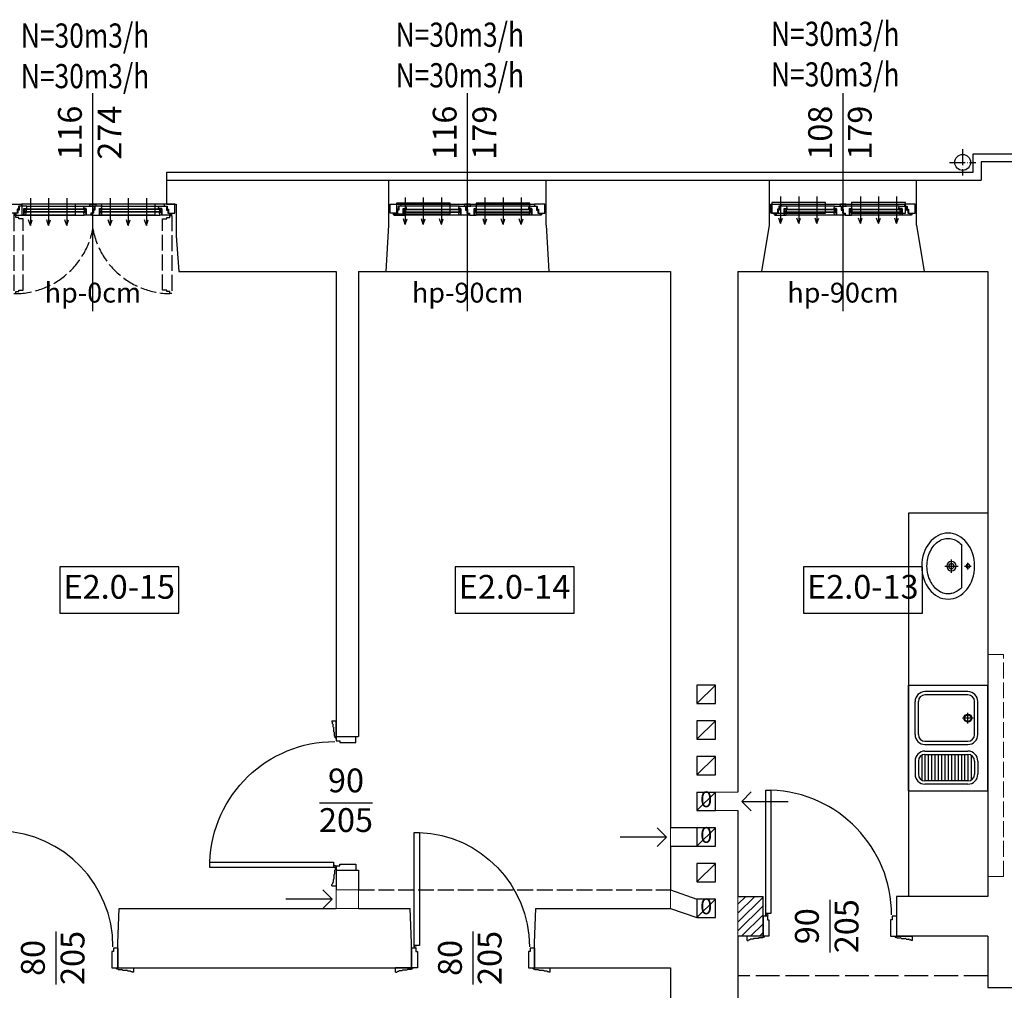
# Model space of a CAD drawing. Units: millimetres. Extents: x -11653 to 29276, y -31101 to 10490.
# Drawn here: x 943 to 1688, y -20825 to -20091 of the extents above; entities that cross this region are included whole.
import ezdxf
from ezdxf.enums import TextEntityAlignment as Align

# ---------------------------------------------------------------- set-up
doc = ezdxf.new("R2010")
doc.units = ezdxf.units.MM
for name, pattern in [('ACAD_ISO02W100', [15, 12, -3]), ('ACAD_ISO04W100', [30, 24, -3, 0, -3]), ('SOLID', [10, 10, 0])]:
    doc.linetypes.add(name, pattern=pattern)
doc.layers.get('0').update_dxf_attribs({"color": 8, "lineweight": 25})
for name, color, linetype, lineweight in [('_AD_Nawiewniki_okienne', 7, 'SOLID', 25), ('podklady', 8, 'Continuous', 25), ('WAW_DRZWI', 8, 'Continuous', 25), ('WAW_DRZWI OPIS', 8, 'Continuous', 25), ('WAW_ISTNIEJĄCE PODCIĄGI I NADPROŻA', 8, 'ACAD_ISO02W100', 25), ('WAW_MEBLE', 8, 'Continuous', 25), ('WAW_OBRÓBKI BLACHARSKIE', 8, 'Continuous', 25), ('WAW_OKNA', 8, 'Continuous', 25), ('WAW_OKNA OPIS', 8, 'Continuous', 25), ('WAW_OPIS', 8, 'Continuous', 25), ('WAW_WENTYLACJA', 8, 'Continuous', 25), ('WAW_WIDOKOWA', 8, 'Continuous', 25), ('WAW_WYPEŁNIENIE', 8, 'Continuous', 25), ('WAW_WYPOSAŻENIE', 8, 'Continuous', 25), ('WAW_ŚCIANY ISTNIEJĄCE', 8, 'Continuous', 25), ('WAW_ŚCIANY PROJEKTOWANE - CERAMIKA', 8, 'Continuous', 25)]:
    doc.layers.add(name, color=color, linetype=linetype, lineweight=lineweight)
doc.styles.add('ARIAL', font='arial.ttf')
doc.styles.add('OPIS', font='romans.shx', dxfattribs={"width": 0.8})

# ---------------------------------------------------------------- blocks, each defined once
blk = doc.blocks.new('A$C3D0F5663')
blk.add_line((0, 0), (0, -35))
blk.add_lwpolyline([(-7.07, -7.07), (0, 0), (7.07, -7.07)])
blk = doc.blocks.new('A$C2E457159')
for p, q in [((8, 0), (109, 0)), ((2.37, -7.75), (2.37, -7)), ((3.57, -7.75), (3.57, -7)), ((3.57, -7.15), (3.87, -7.15)), ((10.27, -3.5), (10.27, -6.5)), ((10.27, -3.8), (53.1, -3.8)), ((10.27, -4.2), (53.1, -4.2)), ((10.27, -5.8), (53.1, -5.8)), ((10.27, -6.2), (53.1, -6.2)), ((52, -1.5), (12, -1.5)), ((53.1, -3.5), (53.1, -6.5)), ((63.9, -3.5), (63.9, -6.5)), ((63.9, -3.8), (106.72, -3.8)), ((63.9, -4.2), (106.72, -4.2)), ((63.9, -5.8), (106.72, -5.8)), ((63.9, -6.2), (106.72, -6.2)), ((105, -1.5), (65, -1.5)), ((106.72, -3.5), (106.72, -6.5)), ((113.42, -7.15), (113.12, -7.15)), ((113.42, -7.75), (113.42, -7)), ((114.62, -7.75), (114.62, -7)), ((2.97, -8.35), (3.87, -8.35)), ((52, -8.5), (11.37, -8.5)), ((105.62, -8.5), (65, -8.5)), ((114.02, -8.35), (113.12, -8.35))]:
    blk.add_line(p, q)
for points in [[(0, -7), (0, 0), (8, 0), (8, -1.5), (5.87, -1.5), (5.87, -3.9), (4.87, -3.9), (4.87, -7), (0, -7)], [(61, -1.5), (60.5, 0), (56.5, 0), (56, -1.5), (61, -1.5)], [(117, -7), (117, 0), (109, 0), (109, -1.5), (111.12, -1.5), (111.12, -3.9), (112.12, -3.9), (112.12, -7), (117, -7)], [(5.37, -4.6), (5.37, -7), (3.87, -7), (3.87, -8.5), (9.87, -8.5), (9.87, -3.5), (12.2, -3.5), (12, -1.5), (6.37, -1.5), (6.37, -4.6), (5.37, -4.6)], [(9.87, -3.7), (9.87, -3.7), (9.87, -6.1)], [(10.27, -6.5), (10.27, -3.5)], [(58, -4.6), (58, -7), (59.5, -7), (59.5, -8.5), (53.5, -8.5), (53.5, -3.5), (51.8, -3.5), (52, -1.5), (57, -1.5), (57, -4.6), (58, -4.6)], [(53.1, -6.5), (53.1, -3.5)], [(53.5, -3.7), (53.5, -3.7), (53.5, -6.1)], [(58.5, -3.9), (58.5, -7), (60, -7), (60, -8.5), (63.5, -8.5), (63.5, -3.5), (65.2, -3.5), (65, -1.5), (57.5, -1.5), (57.5, -3.9), (58.5, -3.9)], [(63.5, -3.7), (63.5, -3.7), (63.5, -6.1)], [(63.9, -6.5), (63.9, -3.5)], [(111.62, -4.6), (111.62, -7), (113.12, -7), (113.12, -8.5), (107.12, -8.5), (107.12, -3.5), (104.8, -3.5), (105, -1.5), (110.62, -1.5), (110.62, -4.6), (111.62, -4.6)], [(106.72, -6.5), (106.72, -3.5)], [(107.12, -3.7), (107.12, -3.7), (107.12, -6.1)]]:
    blk.add_lwpolyline(points)
for points in [[(9.87, -8.5), (11.37, -8.5), (11.57, -6.5), (9.87, -6.5)], [(12.1, -3.8), (10.27, -3.8), (10.27, -3.5), (12.1, -3.5)], [(10.27, -4.2), (11.47, -4.2), (11.47, -5.8), (10.27, -5.8)], [(11.47, -6.2), (10.27, -6.2), (10.27, -6.5), (11.47, -6.5)], [(53.5, -8.5), (52, -8.5), (51.8, -6.5), (53.5, -6.5)], [(51.9, -3.8), (53.1, -3.8), (53.1, -3.5), (51.9, -3.5)], [(53.1, -4.2), (51.9, -4.2), (51.9, -5.8), (53.1, -5.8)], [(51.9, -6.2), (53.1, -6.2), (53.1, -6.5), (51.9, -6.5)], [(63.5, -8.5), (65, -8.5), (65.2, -6.5), (63.5, -6.5)], [(65.1, -3.8), (63.9, -3.8), (63.9, -3.5), (65.1, -3.5)], [(63.9, -4.2), (65.1, -4.2), (65.1, -5.8), (63.9, -5.8)], [(65.1, -6.2), (63.9, -6.2), (63.9, -6.5), (65.1, -6.5)], [(104.9, -3.8), (106.72, -3.8), (106.72, -3.5), (104.9, -3.5)], [(107.12, -8.5), (105.62, -8.5), (105.42, -6.5), (107.12, -6.5)], [(106.72, -4.2), (105.52, -4.2), (105.52, -5.8), (106.72, -5.8)], [(105.52, -6.2), (106.72, -6.2), (106.72, -6.5), (105.52, -6.5)]]:
    blk.add_lwpolyline(points, close=True)
for centre in [(2.97, -7.75), (114.02, -7.75)]:
    blk.add_circle(centre, 0.6)
blk = doc.blocks.new('A$C5F233A7A')
for p, q in [((116, 0), (8, 0)), ((2.38, -7.75), (2.38, -7)), ((3.58, -7.75), (3.58, -7)), ((3.58, -7.15), (3.88, -7.15)), ((10.28, -3.5), (10.28, -6.5)), ((56.6, -3.8), (10.28, -3.8)), ((56.6, -4.2), (10.28, -4.2)), ((56.6, -5.8), (10.28, -5.8)), ((56.6, -6.2), (10.28, -6.2)), ((12, -1.5), (55.5, -1.5)), ((56.6, -3.5), (56.6, -6.5)), ((67.4, -3.5), (67.4, -6.5)), ((113.73, -3.8), (67.4, -3.8)), ((113.73, -4.2), (67.4, -4.2)), ((113.73, -5.8), (67.4, -5.8)), ((113.73, -6.2), (67.4, -6.2)), ((68.5, -1.5), (112, -1.5)), ((113.73, -3.5), (113.73, -6.5)), ((120.43, -7.15), (120.13, -7.15)), ((120.43, -7.75), (120.43, -7)), ((121.63, -7.75), (121.63, -7)), ((2.98, -8.35), (3.88, -8.35)), ((11.38, -8.5), (55.5, -8.5)), ((68.5, -8.5), (112.63, -8.5)), ((121.03, -8.35), (120.13, -8.35))]:
    blk.add_line(p, q)
for points in [[(0, -7), (0, 0), (8, 0), (8, -1.5), (5.88, -1.5), (5.88, -3.9), (4.88, -3.9), (4.88, -7), (0, -7)], [(5.38, -4.6), (5.38, -7), (3.88, -7), (3.88, -8.5), (9.88, -8.5), (9.88, -3.5), (12.2, -3.5), (12, -1.5), (6.38, -1.5), (6.38, -4.6), (5.38, -4.6)], [(9.88, -3.7), (9.88, -3.7), (9.88, -6.1)], [(10.28, -6.5), (10.28, -3.5)], [(62, -3.9), (62, -7), (60.5, -7), (60.5, -8.5), (57, -8.5), (57, -3.5), (55.3, -3.5), (55.5, -1.5), (63, -1.5), (63, -3.9), (62, -3.9)], [(56.6, -6.5), (56.6, -3.5)], [(57, -3.7), (57, -3.7), (57, -6.1)], [(59.5, -1.5), (60, 0), (64, 0), (64.5, -1.5), (59.5, -1.5)], [(62.5, -4.6), (62.5, -7), (61, -7), (61, -8.5), (67, -8.5), (67, -3.5), (68.7, -3.5), (68.5, -1.5), (63.5, -1.5), (63.5, -4.6), (62.5, -4.6)], [(67, -3.7), (67, -3.7), (67, -6.1)], [(67.4, -6.5), (67.4, -3.5)], [(118.63, -4.6), (118.63, -7), (120.13, -7), (120.13, -8.5), (114.13, -8.5), (114.13, -3.5), (111.8, -3.5), (112, -1.5), (117.63, -1.5), (117.63, -4.6), (118.63, -4.6)], [(113.73, -6.5), (113.73, -3.5)], [(114.13, -3.7), (114.13, -3.7), (114.13, -6.1)], [(124, -7), (124, 0), (116, 0), (116, -1.5), (118.13, -1.5), (118.13, -3.9), (119.13, -3.9), (119.13, -7), (124, -7)]]:
    blk.add_lwpolyline(points)
at = {"color": 8, "linetype": 'ACAD_ISO02W100'}
for points in [[(2.38, -8.65), (2.38, -7.75, -1), (3.58, -7.75), (3.58, -8.65)], [(121.63, -8.65), (121.63, -7.75, 1), (120.43, -7.75), (120.43, -8.65)]]:
    blk.add_lwpolyline(points, format="xyb", dxfattribs=at)
for points in [[(9.88, -8.5), (11.38, -8.5), (11.58, -6.5), (9.88, -6.5)], [(12.1, -3.8), (10.28, -3.8), (10.28, -3.5), (12.1, -3.5)], [(10.28, -4.2), (11.48, -4.2), (11.48, -5.8), (10.28, -5.8)], [(11.48, -6.2), (10.28, -6.2), (10.28, -6.5), (11.48, -6.5)], [(57, -8.5), (55.5, -8.5), (55.3, -6.5), (57, -6.5)], [(55.4, -3.8), (56.6, -3.8), (56.6, -3.5), (55.4, -3.5)], [(56.6, -4.2), (55.4, -4.2), (55.4, -5.8), (56.6, -5.8)], [(55.4, -6.2), (56.6, -6.2), (56.6, -6.5), (55.4, -6.5)], [(67, -8.5), (68.5, -8.5), (68.7, -6.5), (67, -6.5)], [(68.6, -3.8), (67.4, -3.8), (67.4, -3.5), (68.6, -3.5)], [(67.4, -4.2), (68.6, -4.2), (68.6, -5.8), (67.4, -5.8)], [(68.6, -6.2), (67.4, -6.2), (67.4, -6.5), (68.6, -6.5)], [(111.9, -3.8), (113.73, -3.8), (113.73, -3.5), (111.9, -3.5)], [(114.13, -8.5), (112.63, -8.5), (112.43, -6.5), (114.13, -6.5)], [(113.73, -4.2), (112.53, -4.2), (112.53, -5.8), (113.73, -5.8)], [(112.53, -6.2), (113.73, -6.2), (113.73, -6.5), (112.53, -6.5)]]:
    blk.add_lwpolyline(points, close=True)
for points in [[(6.13, -66.28), (6.13, -65.28), (9.23, -65.28), (9.23, -11.15), (6.13, -11.15), (6.13, -10.15), (3.73, -10.15), (3.73, -8.65), (2.23, -8.65), (2.23, -67.78), (3.73, -67.78), (3.73, -66.28), (6.13, -66.28)], [(117.88, -66.28), (117.88, -65.28), (114.78, -65.28), (114.78, -11.15), (117.88, -11.15), (117.88, -10.15), (120.28, -10.15), (120.28, -8.65), (121.78, -8.65), (121.78, -67.78), (120.28, -67.78), (120.28, -66.28), (117.88, -66.28)]]:
    blk.add_lwpolyline(points, dxfattribs=at)
for centre in [(2.98, -7.75), (121.03, -7.75)]:
    blk.add_circle(centre, 0.6)
for centre, radius, start, end in [((2.96, -7.73), 60.05, 270.73101, 349.46521), ((121.02, -7.75), 60.03, 190.5129, 269.29088)]:
    blk.add_arc(centre, radius, start, end, dxfattribs=at)
blk = doc.blocks.new('A$C442B532C')
for p, q in [((8, 0), (101, 0)), ((2.37, -7.75), (2.37, -7)), ((3.57, -7.75), (3.57, -7)), ((3.57, -7.15), (3.87, -7.15)), ((10.27, -3.5), (10.27, -6.5)), ((10.27, -3.8), (49.1, -3.8)), ((10.27, -4.2), (49.1, -4.2)), ((10.27, -5.8), (49.1, -5.8)), ((10.27, -6.2), (49.1, -6.2)), ((48, -1.5), (12, -1.5)), ((49.1, -3.5), (49.1, -6.5)), ((59.9, -3.5), (59.9, -6.5)), ((59.9, -3.8), (98.72, -3.8)), ((59.9, -4.2), (98.72, -4.2)), ((59.9, -5.8), (98.72, -5.8)), ((59.9, -6.2), (98.72, -6.2)), ((97, -1.5), (61, -1.5)), ((98.72, -3.5), (98.72, -6.5)), ((105.42, -7.15), (105.12, -7.15)), ((105.42, -7.75), (105.42, -7)), ((106.62, -7.75), (106.62, -7)), ((2.97, -8.35), (3.87, -8.35)), ((48, -8.5), (11.37, -8.5)), ((97.62, -8.5), (61, -8.5)), ((106.02, -8.35), (105.12, -8.35))]:
    blk.add_line(p, q)
for points in [[(0, -7), (0, 0), (8, 0), (8, -1.5), (5.87, -1.5), (5.87, -3.9), (4.87, -3.9), (4.87, -7), (0, -7)], [(57, -1.5), (56.5, 0), (52.5, 0), (52, -1.5), (57, -1.5)], [(109, -7), (109, 0), (101, 0), (101, -1.5), (103.12, -1.5), (103.12, -3.9), (104.12, -3.9), (104.12, -7), (109, -7)], [(5.37, -4.6), (5.37, -7), (3.87, -7), (3.87, -8.5), (9.87, -8.5), (9.87, -3.5), (12.2, -3.5), (12, -1.5), (6.37, -1.5), (6.37, -4.6), (5.37, -4.6)], [(9.87, -3.7), (9.87, -3.7), (9.87, -6.1)], [(10.27, -6.5), (10.27, -3.5)], [(54, -4.6), (54, -7), (55.5, -7), (55.5, -8.5), (49.5, -8.5), (49.5, -3.5), (47.8, -3.5), (48, -1.5), (53, -1.5), (53, -4.6), (54, -4.6)], [(49.1, -6.5), (49.1, -3.5)], [(49.5, -3.7), (49.5, -3.7), (49.5, -6.1)], [(54.5, -3.9), (54.5, -7), (56, -7), (56, -8.5), (59.5, -8.5), (59.5, -3.5), (61.2, -3.5), (61, -1.5), (53.5, -1.5), (53.5, -3.9), (54.5, -3.9)], [(59.5, -3.7), (59.5, -3.7), (59.5, -6.1)], [(59.9, -6.5), (59.9, -3.5)], [(103.62, -4.6), (103.62, -7), (105.12, -7), (105.12, -8.5), (99.12, -8.5), (99.12, -3.5), (96.8, -3.5), (97, -1.5), (102.62, -1.5), (102.62, -4.6), (103.62, -4.6)], [(98.72, -6.5), (98.72, -3.5)], [(99.12, -3.7), (99.12, -3.7), (99.12, -6.1)]]:
    blk.add_lwpolyline(points)
for points in [[(9.87, -8.5), (11.37, -8.5), (11.57, -6.5), (9.87, -6.5)], [(12.1, -3.8), (10.27, -3.8), (10.27, -3.5), (12.1, -3.5)], [(10.27, -4.2), (11.47, -4.2), (11.47, -5.8), (10.27, -5.8)], [(11.47, -6.2), (10.27, -6.2), (10.27, -6.5), (11.47, -6.5)], [(49.5, -8.5), (48, -8.5), (47.8, -6.5), (49.5, -6.5)], [(47.9, -3.8), (49.1, -3.8), (49.1, -3.5), (47.9, -3.5)], [(49.1, -4.2), (47.9, -4.2), (47.9, -5.8), (49.1, -5.8)], [(47.9, -6.2), (49.1, -6.2), (49.1, -6.5), (47.9, -6.5)], [(59.5, -8.5), (61, -8.5), (61.2, -6.5), (59.5, -6.5)], [(61.1, -3.8), (59.9, -3.8), (59.9, -3.5), (61.1, -3.5)], [(59.9, -4.2), (61.1, -4.2), (61.1, -5.8), (59.9, -5.8)], [(61.1, -6.2), (59.9, -6.2), (59.9, -6.5), (61.1, -6.5)], [(96.9, -3.8), (98.72, -3.8), (98.72, -3.5), (96.9, -3.5)], [(99.12, -8.5), (97.62, -8.5), (97.42, -6.5), (99.12, -6.5)], [(98.72, -4.2), (97.52, -4.2), (97.52, -5.8), (98.72, -5.8)], [(97.52, -6.2), (98.72, -6.2), (98.72, -6.5), (97.52, -6.5)]]:
    blk.add_lwpolyline(points, close=True)
for centre in [(2.97, -7.75), (106.02, -7.75)]:
    blk.add_circle(centre, 0.6)
blk = doc.blocks.new('A$C61DD1ED2')
for p, q in [((-93, 15), (-89.75, 15)), ((-93, 15), (-93, 0)), ((-89.75, 15), (-89.75, 12.25)), ((-3.25, 15), (-3.25, 12.25)), ((-3.25, 15), (0, 15)), ((-2.75, 16.75), (-2.75, 17)), ((-2.75, 15.25), (-2.75, 15)), ((-2, 16), (-2, 17)), ((-2, 16), (-2, 15)), ((0, 15), (0, 0)), ((-89.75, 12.25), (-88.5, 12.25)), ((-88.5, 12.25), (-88.5, 0)), ((-4.5, 12.25), (-4.5, 0)), ((-3.25, 12.25), (-4.5, 12.25)), ((-105, -3.25), (-105, 0)), ((-92, 0), (-105, 0)), ((-88.5, 0), (-93, 0)), ((-92, -0.75), (-92, 0)), ((-4.5, 0), (0, 0)), ((-1, 0), (12, 0)), ((-1, -0.75), (-1, 0)), ((12, -3.25), (12, 0)), ((-102.75, -2.75), (-103.5, -2.75)), ((-100.25, -2.25), (-102.25, -2.25)), ((-96.5, -1.75), (-99.75, -1.75)), ((-93.25, -1.25), (-96, -1.25)), ((-92, -0.75), (-92.75, -0.75)), ((-1, -0.75), (-0.25, -0.75)), ((0.25, -1.25), (3, -1.25)), ((3.5, -1.75), (6.75, -1.75)), ((7.25, -2.25), (9.25, -2.25)), ((9.75, -2.75), (10.5, -2.75))]:
    blk.add_line(p, q)
for points in [[(-6, 102.5), (-6, 17), (-2, 17), (-2, 102.5), (-6, 102.5)], [(-105, -3.25), (-104, -3.25)], [(12, -3.25), (11, -3.25)]]:
    blk.add_lwpolyline(points)
blk.add_circle((-2.75, 16), 0.75)
for centre, radius, start, end in [((-2.64, 15.96), 86.61, 92.22281, 179.97087), ((-103.5, -3.25), 0.5, 90, 180), ((-102.25, -2.75), 0.5, 90, 180), ((-99.75, -2.25), 0.5, 90, 180), ((-96, -1.75), 0.5, 90, 180), ((-92.75, -1.25), 0.5, 90, 180), ((-0.25, -1.25), 0.5, 0, 90), ((3, -1.75), 0.5, 0, 90), ((6.75, -2.25), 0.5, 0, 90), ((9.25, -2.75), 0.5, 0, 90), ((10.5, -3.25), 0.5, 0, 90)]:
    blk.add_arc(centre, radius, start, end)
blk = doc.blocks.new('A$C6F7830B5')
for p, q in [((0, 15), (0, 0)), ((3.25, 15), (0, 15)), ((2, 16), (2, 17)), ((2, 16), (2, 15)), ((2.75, 16.75), (2.75, 17)), ((2.75, 15.25), (2.75, 15)), ((3.25, 15), (3.25, 12.25)), ((90.75, 15), (90.75, 12.25)), ((94, 15), (90.75, 15)), ((94, 15), (94, 0)), ((3.25, 12.25), (4.5, 12.25)), ((4.5, 12.25), (4.5, 0)), ((89.5, 12.25), (89.5, 0)), ((90.75, 12.25), (89.5, 12.25)), ((-12, -3.25), (-12, 0)), ((1, 0), (-12, 0)), ((4.5, 0), (0, 0)), ((1, -0.75), (1, 0)), ((89.5, 0), (94, 0)), ((93, -0.75), (93, 0)), ((93, 0), (106, 0)), ((106, -3.25), (106, 0)), ((-9.75, -2.75), (-10.5, -2.75)), ((-7.25, -2.25), (-9.25, -2.25)), ((-3.5, -1.75), (-6.75, -1.75)), ((-0.25, -1.25), (-3, -1.25)), ((1, -0.75), (0.25, -0.75)), ((93, -0.75), (93.75, -0.75)), ((94.25, -1.25), (97, -1.25)), ((97.5, -1.75), (100.75, -1.75)), ((101.25, -2.25), (103.25, -2.25)), ((103.75, -2.75), (104.5, -2.75))]:
    blk.add_line(p, q)
for points in [[(6, 103.5), (6, 17), (2, 17), (2, 103.5), (6, 103.5)], [(-12, -3.25), (-11, -3.25)], [(106, -3.25), (105, -3.25)]]:
    blk.add_lwpolyline(points)
blk.add_circle((2.75, 16), 0.75)
for centre, radius, start, end in [((2.64, 15.96), 87.61, 0.02847, 87.80339), ((-10.5, -3.25), 0.5, 90, 180), ((-9.25, -2.75), 0.5, 90, 180), ((-6.75, -2.25), 0.5, 90, 180), ((-3, -1.75), 0.5, 90, 180), ((0.25, -1.25), 0.5, 90, 180), ((93.75, -1.25), 0.5, 0, 90), ((97, -1.75), 0.5, 0, 90), ((100.75, -2.25), 0.5, 0, 90), ((103.25, -2.75), 0.5, 0, 90), ((104.5, -3.25), 0.5, 0, 90)]:
    blk.add_arc(centre, radius, start, end)
blk = doc.blocks.new('A$C115034CF')
for p, q in [((-3.25, 12), (0, 12)), ((-2.75, 9.75), (-2.75, 10.5)), ((-2.25, 7.25), (-2.25, 9.25)), ((0, -1), (0, 12)), ((-1.75, 3.5), (-1.75, 6.75)), ((-1.25, 0.25), (-1.25, 3)), ((15, 0), (0, 0)), ((0, -4.5), (0, 0)), ((15, -3.25), (15, 0)), ((-0.75, -1), (-0.75, -0.25)), ((-0.75, -1), (0, -1)), ((12.25, -4.5), (0, -4.5)), ((15, -3.25), (12.25, -3.25)), ((12.25, -3.25), (12.25, -4.5)), ((16, -2), (15, -2)), ((15.25, -2.75), (15, -2.75)), ((16, -2), (17, -2)), ((16.75, -2.75), (17, -2.75)), ((12.25, -96.5), (0, -96.5)), ((0, -96.5), (0, -101)), ((12.25, -97.75), (12.25, -96.5)), ((-1.25, -101.25), (-1.25, -104)), ((-0.75, -100), (0, -100)), ((-0.75, -100), (-0.75, -100.75)), ((0, -100), (0, -113)), ((15, -101), (0, -101)), ((15, -97.75), (12.25, -97.75)), ((15, -101), (15, -97.75)), ((-2.75, -110.75), (-2.75, -111.5)), ((-2.25, -108.25), (-2.25, -110.25)), ((-1.75, -104.5), (-1.75, -107.75)), ((-3.25, -113), (0, -113))]:
    blk.add_line(p, q)
for points in [[(-3.25, 12), (-3.25, 11)], [(110.5, -6), (17, -6), (17, -2), (110.5, -2), (110.5, -6)], [(-3.25, -113), (-3.25, -112)]]:
    blk.add_lwpolyline(points)
blk.add_circle((16, -2.75), 0.75)
for centre, radius, start, end in [((-3.25, 10.5), 0.5, 0, 90), ((-2.75, 9.25), 0.5, 0, 90), ((-2.25, 6.75), 0.5, 0, 90), ((-1.75, 3), 0.5, 0, 90), ((-1.25, -0.25), 0.5, 0, 90), ((15.96, -2.65), 94.6, 270.02438, 357.97086), ((-1.75, -104), 0.5, 270, 0), ((-1.25, -100.75), 0.5, 270, 0), ((-3.25, -111.5), 0.5, 270, 0), ((-2.75, -110.25), 0.5, 270, 0), ((-2.25, -107.75), 0.5, 270, 0)]:
    blk.add_arc(centre, radius, start, end)
blk = doc.blocks.new('A$C0D573E51')
for p, q in [((-3.25, 12), (0, 12)), ((-2.75, 9.75), (-2.75, 10.5)), ((-2.25, 7.25), (-2.25, 9.25)), ((0, -1), (0, 12)), ((-1.75, 3.5), (-1.75, 6.75)), ((-1.25, 0.25), (-1.25, 3)), ((0, 0), (15, 0)), ((0, -3.25), (0, 0)), ((15, -4.5), (15, 0)), ((-1, -2), (-2, -2)), ((-1.75, -2.75), (-2, -2.75)), ((-1, -2), (0, -2)), ((-0.75, -1), (-0.75, -0.25)), ((-0.75, -1), (0, -1)), ((-0.25, -2.75), (0, -2.75)), ((0, -3.25), (2.75, -3.25)), ((2.75, -3.25), (2.75, -4.5)), ((2.75, -4.5), (15, -4.5)), ((2.75, -96.5), (15, -96.5)), ((2.75, -97.75), (2.75, -96.5)), ((15, -96.5), (15, -101)), ((-1.25, -101.25), (-1.25, -104)), ((-0.75, -100), (0, -100)), ((-0.75, -100), (-0.75, -100.75)), ((0, -97.75), (2.75, -97.75)), ((0, -101), (0, -97.75)), ((0, -100), (0, -113)), ((0, -101), (15, -101)), ((-2.75, -110.75), (-2.75, -111.5)), ((-2.25, -108.25), (-2.25, -110.25)), ((-1.75, -104.5), (-1.75, -107.75)), ((-3.25, -113), (0, -113))]:
    blk.add_line(p, q)
for points in [[(-3.25, 12), (-3.25, 11)], [(-95.5, -6), (-2, -6), (-2, -2), (-95.5, -2), (-95.5, -6)], [(-3.25, -113), (-3.25, -112)]]:
    blk.add_lwpolyline(points)
blk.add_circle((-1, -2.75), 0.75)
for centre, radius, start, end in [((-3.25, 10.5), 0.5, 0, 90), ((-2.75, 9.25), 0.5, 0, 90), ((-2.25, 6.75), 0.5, 0, 90), ((-1.75, 3), 0.5, 0, 90), ((-1.25, -0.25), 0.5, 0, 90), ((-0.96, -2.65), 94.6, 182.02914, 269.97562), ((-1.75, -104), 0.5, 270, 0), ((-1.25, -100.75), 0.5, 270, 0), ((-3.25, -111.5), 0.5, 270, 0), ((-2.75, -110.25), 0.5, 270, 0), ((-2.25, -107.75), 0.5, 270, 0)]:
    blk.add_arc(centre, radius, start, end)
blk = doc.blocks.new('A$C6BF97118')
for p, q in [((-60, 0), (0, 0)), ((-60, -80), (-60, 0)), ((0, -80), (0, 0)), ((-15, -5), (-47.5, -5)), ((-55, -37.5), (-55, -12.5)), ((-52.5, -37.5), (-52.5, -12.5)), ((-15, -7.5), (-47.5, -7.5)), ((-10, -37.5), (-10, -12.5)), ((-7.5, -37.5), (-7.5, -12.5)), ((-15, -29), (-15, -21)), ((-11, -25), (-19, -25)), ((-47.5, -42.5), (-15, -42.5)), ((-47.5, -45), (-15, -45)), ((-47.5, -50), (-15, -50)), ((-55, -57.5), (-55, -67.5)), ((-52.5, -57.5), (-52.5, -67.5)), ((-50, -53.17), (-50, -71.83)), ((-47.5, -52.5), (-47.5, -72.5)), ((-47.5, -52.5), (-15, -52.5)), ((-45, -52.5), (-45, -72.5)), ((-42.5, -52.5), (-42.5, -72.5)), ((-40, -52.5), (-40, -72.5)), ((-37.5, -52.5), (-37.5, -72.5)), ((-35, -52.5), (-35, -72.5)), ((-32.5, -52.5), (-32.5, -72.5)), ((-30, -52.5), (-30, -72.5)), ((-27.5, -52.5), (-27.5, -72.5)), ((-25, -52.5), (-25, -72.5)), ((-22.5, -52.5), (-22.5, -72.5)), ((-20, -52.5), (-20, -72.5)), ((-17.5, -52.5), (-17.5, -72.5)), ((-15, -52.5), (-15, -72.5)), ((-12.5, -53.17), (-12.5, -71.83)), ((-10, -57.5), (-10, -67.5)), ((-7.5, -57.5), (-7.5, -67.5)), ((-15, -72.5), (-47.5, -72.5)), ((-60, -80), (0, -80)), ((-15, -75), (-47.5, -75))]:
    blk.add_line(p, q)
for radius in [3, 2.5]:
    blk.add_circle((-15, -25), radius)
for centre, radius, start, end in [((-47.5, -12.5), 7.5, 90, 180), ((-15, -12.5), 7.5, 0, 90), ((-47.5, -12.5), 5, 90, 180), ((-15, -12.5), 5, 0, 90), ((-47.5, -37.5), 7.5, 180, 270), ((-47.5, -37.5), 5, 180, 270), ((-15, -37.5), 7.5, 270, 0), ((-15, -37.5), 5, 270, 0), ((-47.5, -57.5), 7.5, 90, 180), ((-15, -57.5), 7.5, 0, 90), ((-47.5, -57.5), 5, 90, 180), ((-15, -57.5), 5, 0, 90), ((-47.5, -67.5), 7.5, 180, 270), ((-47.5, -67.5), 5, 180, 270), ((-15, -67.5), 7.5, 270, 0), ((-15, -67.5), 5, 270, 0)]:
    blk.add_arc(centre, radius, start, end)
blk = doc.blocks.new('A$C00667DC1')
for p, q in [((16.35, 10), (-16.35, 10)), ((0, -2.5), (0, 7.5)), ((-5, 2.5), (5, 2.5))]:
    blk.add_line(p, q)
for points in [[(-2.5, 15), (2.5, 15)], [(0, 12.5), (0, 17.5)]]:
    blk.add_lwpolyline(points)
for centre, radius in [((0, 15), 1.5), ((0, 2.5), 3.5), ((0, 2.5), 2)]:
    blk.add_circle(centre, radius)
blk.add_ellipse((0, 0), major_axis=(-25, 0), ratio=0.8)
blk.add_open_spline([(-16.35, 10), (-17.37, 9.03), (-18.24, 7.98), (-19.75, 5.59), (-20.33, 4.22), (-20.89, 1.9), (-21, 0.95), (-21, 0), (-21, -1.21), (-20.82, -2.43), (-20.02, -5), (-19.35, -6.35), (-17.51, -8.91), (-16.35, -10.11), (-13.58, -12.26), (-11.99, -13.2), (-8.49, -14.7), (-6.59, -15.26), (-2.65, -15.95), (-0.61, -16.07), (3.43, -15.86), (5.43, -15.53), (9.21, -14.45), (10.98, -13.7), (14.17, -11.87), (15.58, -10.79), (17.93, -8.42), (18.86, -7.13), (20.24, -4.46), (20.68, -3.08), (21.08, -0.3), (21.03, 1.1), (20.45, 3.86), (19.92, 5.24), (18.41, 7.76), (17.48, 8.93), (16.35, 10)], degree=3, knots=[5.581911, 5.581911, 5.581911, 5.581911, 5.814665, 5.814665, 6.093265, 6.093265, 6.283185, 6.283185, 6.283185, 6.52584, 6.52584, 6.80444, 6.80444, 7.083041, 7.083041, 7.361641, 7.361641, 7.640242, 7.640242, 7.918842, 7.918842, 8.197443, 8.197443, 8.476043, 8.476043, 8.754644, 8.754644, 9.033244, 9.033244, 9.311845, 9.311845, 9.590446, 9.590446, 9.869046, 9.869046, 10.126053, 10.126053, 10.126053, 10.126053])
blk = doc.blocks.new('A$Cfabc05b8')
at = {"layer": 'WAW_WYPEŁNIENIE'}
h = blk.add_hatch(dxfattribs=at)
h.set_pattern_fill('ANSI31', color=256, scale=1.5)
h.set_pattern_definition([(44.8703, (4.4473, -3022.518), (-3.359964, 3.375211), [])])
h.paths.add_polyline_path([(429.65, -4496.83), (429.65, -4318.83), (356.65, -4318.83), (356.65, -4496.83)])
h.paths.add_polyline_path([(960.65, -3865.83), (960.65, -3785.83), (943.65, -3785.83), (943.65, -3865.83)])
h.paths.add_polyline_path([(1611.65, -3994.83), (1611.65, -3964.83), (1592.65, -3964.83), (1592.65, -3994.83)])
at = {"layer": 'WAW_DRZWI OPIS'}
for p, q in [((1316.15, -3894.33), (1276.15, -3894.33)), ((1662.15, -3967.33), (1662.15, -4007.33)), ((1076.65, -3991.33), (1076.65, -4031.33)), ((1392.15, -3991.33), (1392.15, -4031.33))]:
    blk.add_line(p, q, dxfattribs=at)
at = {"layer": 'WAW_ISTNIEJĄCE PODCIĄGI I NADPROŻA', "ltscale": 1.5}
blk.add_line((1781.65, -4024.83), (1592.65, -4024.83), dxfattribs=at)
at = {"layer": 'WAW_MEBLE'}
blk.add_lwpolyline([(1781.65, -3674.83), (1721.65, -3674.83), (1721.65, -3964.83)], dxfattribs=at)
at = {"layer": 'WAW_OBRÓBKI BLACHARSKIE', "linetype": 'ACAD_ISO04W100', "ltscale": 0.5}
blk.add_line((1762.65, -3399.33), (1762.65, -3419.33), dxfattribs=at)
blk.add_lwpolyline([(1752.65, -3409.33), (1772.65, -3409.33)], dxfattribs=at)
at = {"layer": 'WAW_OBRÓBKI BLACHARSKIE'}
blk.add_circle((1762.65, -3409.33), 6, dxfattribs=at)
at = {"layer": 'WAW_OKNA OPIS'}
for p, q in [((1104.65, -3521.83), (1104.65, -3356.83)), ((1388.15, -3521.83), (1388.15, -3356.83)), ((1672.15, -3521.83), (1672.15, -3356.83))]:
    blk.add_line(p, q, dxfattribs=at)
at = {"layer": 'WAW_OPIS'}
for points in [[(1079.65, -3750.33), (1169.65, -3750.33), (1169.65, -3715.33), (1079.65, -3715.33)], [(1378.65, -3750.33), (1468.65, -3750.33), (1468.65, -3715.33), (1378.65, -3715.33)], [(1642.15, -3750.33), (1732.15, -3750.33), (1732.15, -3715.33), (1642.15, -3715.33)]]:
    blk.add_lwpolyline(points, close=True, dxfattribs=at)
at = {"layer": 'WAW_WENTYLACJA'}
for p, q in [((1575.65, -3804.83), (1561.65, -3804.83)), ((1561.65, -3804.83), (1561.65, -3818.83)), ((1561.65, -3818.83), (1575.65, -3804.83)), ((1575.65, -3818.83), (1575.65, -3804.83)), ((1561.65, -3818.83), (1575.65, -3818.83)), ((1575.65, -3831.83), (1561.65, -3831.83)), ((1561.65, -3831.83), (1561.65, -3845.83)), ((1561.65, -3845.83), (1575.65, -3831.83)), ((1575.65, -3845.83), (1575.65, -3831.83)), ((1561.65, -3845.83), (1575.65, -3845.83)), ((1575.65, -3858.83), (1561.65, -3858.83)), ((1561.65, -3858.83), (1561.65, -3872.83)), ((1561.65, -3872.83), (1575.65, -3858.83)), ((1575.65, -3872.83), (1575.65, -3858.83)), ((1561.65, -3872.83), (1575.65, -3872.83)), ((1561.65, -3885.83), (1561.65, -3899.83)), ((1561.65, -3899.83), (1575.65, -3885.83)), ((1561.65, -3885.83), (1575.65, -3885.83)), ((1575.65, -3899.83), (1575.65, -3885.83)), ((1561.65, -3899.83), (1575.65, -3899.83)), ((1575.65, -3912.83), (1541.65, -3912.83)), ((1561.65, -3912.83), (1561.65, -3926.83)), ((1561.65, -3926.83), (1575.65, -3912.83)), ((1575.65, -3926.83), (1575.65, -3912.83)), ((1541.65, -3926.83), (1575.65, -3926.83)), ((1575.65, -3939.83), (1561.65, -3939.83)), ((1561.65, -3939.83), (1561.65, -3953.83)), ((1561.65, -3953.83), (1575.65, -3939.83)), ((1575.65, -3953.83), (1575.65, -3939.83)), ((1561.65, -3953.83), (1575.65, -3953.83)), ((1541.65, -3959.83), (1561.65, -3966.83)), ((1561.65, -3980.83), (1575.65, -3966.83)), ((1541.65, -3973.83), (1561.65, -3980.83))]:
    blk.add_line(p, q, dxfattribs=at)
at = {"layer": 'WAW_WENTYLACJA', "linetype": 'ACAD_ISO02W100'}
blk.add_line((1305.65, -3959.83), (1541.65, -3959.83), dxfattribs=at)
at = {"layer": 'WAW_WENTYLACJA'}
blk.add_lwpolyline([(1561.65, -3980.83), (1575.65, -3980.83), (1575.65, -3966.83), (1561.65, -3966.83)], close=True, dxfattribs=at)
at = {"layer": 'WAW_WIDOKOWA'}
for p, q in [((1160.65, -3422.83), (1160.65, -3416.83)), ((1328.65, -3422.83), (1447.65, -3422.83)), ((1616.65, -3422.83), (1727.65, -3422.83)), ((1326.65, -3491.83), (1449.65, -3491.83)), ((1610.65, -3491.83), (1733.65, -3491.83))]:
    blk.add_line(p, q, dxfattribs=at)
at = {"layer": 'WAW_WIDOKOWA', "flags": 128}
blk.add_lwpolyline([(1160.65, -3416.83), (1770.65, -3416.83), (1770.65, -3402.83), (2261.65, -3402.83), (2261.65, -5221.83)], dxfattribs=at)
at = {"layer": 'WAW_ŚCIANY ISTNIEJĄCE'}
for p, q in [((1950.65, -3408.83), (1776.65, -3408.83)), ((1776.65, -3408.83), (1776.65, -3422.83)), ((1160.65, -3440.83), (1160.65, -3422.83)), ((1328.65, -3456.83), (1328.65, -3422.83)), ((1447.65, -3456.83), (1447.65, -3422.83)), ((1616.65, -3456.83), (1616.65, -3422.83)), ((1727.65, -3456.83), (1727.65, -3422.83)), ((1167.65, -3440.83), (1167.65, -3464.83)), ((1326.65, -3491.83), (1328.65, -3456.83)), ((1447.65, -3456.83), (1449.65, -3491.83)), ((1610.65, -3491.83), (1616.65, -3456.83)), ((1727.65, -3456.83), (1733.65, -3491.83)), ((1167.65, -3464.83), (1169.65, -3491.83)), ((1288.65, -3491.83), (1288.65, -3843.83)), ((1305.65, -3491.83), (1305.65, -3843.83)), ((1541.65, -3491.83), (1541.65, -3912.83)), ((1592.65, -3491.83), (1592.65, -3885.83)), ((1288.65, -3843.83), (1305.65, -3843.83)), ((1592.65, -3899.83), (1592.65, -3964.83)), ((1541.65, -3926.83), (1541.65, -3959.83)), ((1288.65, -3944.83), (1288.65, -3959.83)), ((1288.65, -3944.83), (1305.65, -3944.83)), ((1305.65, -3944.83), (1305.65, -3959.83)), ((1781.65, -3964.83), (1712.65, -3964.83)), ((1712.65, -3964.83), (1712.65, -3994.83)), ((1123.65, -3999.83), (1124.65, -3973.83)), ((1345.65, -3999.83), (1344.65, -3973.83)), ((1438.65, -3999.83), (1439.65, -3973.83)), ((1592.65, -3994.83), (1592.65, -4058.83)), ((1781.65, -3994.83), (1712.65, -3994.83)), ((1541.65, -4018.83), (1541.65, -4058.83)), ((1829.65, -4033.83), (1781.65, -4033.83))]:
    blk.add_line(p, q, dxfattribs=at)
at = {"layer": 'WAW_ŚCIANY ISTNIEJĄCE', "linetype": 'ACAD_ISO02W100', "lineweight": 9}
for p, q in [((1793.65, -3781.83), (1781.65, -3781.83)), ((1793.65, -3949.83), (1793.65, -3781.83)), ((1781.65, -3949.83), (1793.65, -3949.83))]:
    blk.add_line(p, q, dxfattribs=at)
at = {"layer": 'WAW_ŚCIANY ISTNIEJĄCE', "lineweight": 9}
for p, q in [((1592.65, -3885.83), (1575.65, -3885.83)), ((1575.65, -3899.83), (1592.65, -3899.83)), ((1541.65, -3912.83), (1541.65, -3926.83)), ((1288.65, -3959.83), (1305.65, -3959.83)), ((1288.65, -3973.83), (1288.65, -3959.83)), ((1305.65, -3959.83), (1305.65, -3973.83)), ((1541.65, -3959.83), (1541.65, -3973.83)), ((1592.65, -3994.83), (1592.65, -3964.83)), ((1305.65, -3973.83), (1288.65, -3973.83))]:
    blk.add_line(p, q, dxfattribs=at)
at = {"layer": 'WAW_ŚCIANY ISTNIEJĄCE', "flags": 128}
for points in [[(1160.65, -3422.83), (1328.65, -3422.83)], [(1447.65, -3422.83), (1616.65, -3422.83)], [(1727.65, -3422.83), (1776.65, -3422.83)], [(1160.65, -3440.83), (1167.65, -3440.83)], [(1169.65, -3491.83), (1288.65, -3491.83)], [(1305.65, -3491.83), (1326.65, -3491.83)], [(1449.65, -3491.83), (1541.65, -3491.83)], [(1592.65, -3491.83), (1610.65, -3491.83)], [(1733.65, -3491.83), (1781.65, -3491.83)], [(1781.65, -3491.83), (1781.65, -3964.83)], [(1124.65, -3973.83), (1288.65, -3973.83)], [(1305.65, -3973.83), (1344.65, -3973.83)], [(1439.65, -3973.83), (1541.65, -3973.83)], [(1781.65, -3994.83), (1781.65, -4033.83)], [(1123.65, -4018.83), (1123.65, -3999.83)], [(1345.65, -4018.83), (1345.65, -3999.83)], [(1438.65, -4018.83), (1438.65, -3999.83)], [(1123.65, -4018.83), (1345.65, -4018.83)], [(1438.65, -4018.83), (1541.65, -4018.83)]]:
    blk.add_lwpolyline(points, dxfattribs=at)
at = {"layer": 'WAW_ŚCIANY PROJEKTOWANE - CERAMIKA'}
for p, q in [((1592.65, -3964.83), (1611.65, -3964.83)), ((1611.65, -3994.83), (1611.65, -3964.83)), ((1611.65, -3994.83), (1592.65, -3994.83))]:
    blk.add_line(p, q, dxfattribs=at)
at = {"layer": 'WAW_DRZWI', "xscale": -1, "rotation": 180}
blk.add_blockref('A$C0D573E51', (1288.65, -3944.83), dxfattribs=at)
at = {"layer": 'WAW_DRZWI', "rotation": 90}
blk.add_blockref('A$C115034CF', (1611.65, -3994.83), dxfattribs=at)
at = {"layer": 'WAW_DRZWI'}
blk.add_blockref('A$C6F7830B5', (1029.65, -4018.83), dxfattribs=at)
at = {"layer": 'WAW_DRZWI', "xscale": -1}
blk.add_blockref('A$C61DD1ED2', (1345.65, -4018.83), dxfattribs=at)
at = {"layer": 'WAW_OKNA'}
for name, p in [('A$C5F233A7A', (1042.65, -3440.83)), ('A$C2E457159', (1329.65, -3440.83)), ('A$C442B532C', (1617.65, -3440.83))]:
    blk.add_blockref(name, p, dxfattribs=at)
at = {"layer": 'WAW_WENTYLACJA', "xscale": -1, "rotation": 90.00000000000007}
blk.add_blockref('A$C3D0F5663', (1595.65, -3892.83), dxfattribs=at)
at = {"layer": 'WAW_WENTYLACJA', "rotation": 269.9999999999999}
for p in [(1538.65, -3919.83), (1285.65, -3966.83)]:
    blk.add_blockref('A$C3D0F5663', p, dxfattribs=at)
at = {"layer": 'WAW_WYPOSAŻENIE', "xscale": -1, "rotation": 270}
blk.add_blockref('A$C00667DC1', (1751.65, -3714.83), dxfattribs=at)
at = {"layer": 'WAW_WYPOSAŻENIE'}
blk.add_blockref('A$C6BF97118', (1781.65, -3804.83), dxfattribs=at)
at = {"layer": 'WAW_DRZWI OPIS', "insert": (1296.15, -3894.33), "char_height": 18, "width": 30, "attachment_point": 5, "style": 'OPIS'}
blk.add_mtext('90\\P205', dxfattribs=at)
at = {"layer": 'WAW_DRZWI OPIS', "char_height": 18, "width": 30, "attachment_point": 5, "rotation": 90, "style": 'OPIS'}
for s, insert in [('90\\P205', (1662.15, -3987.33)), ('80\\P205', (1076.65, -4011.33)), ('80\\P205', (1392.15, -4011.33))]:
    blk.add_mtext(s, dxfattribs=dict(at, insert=insert))
at = {"layer": 'WAW_OKNA OPIS', "char_height": 18, "width": 50, "attachment_point": 5, "rotation": 90, "style": 'OPIS'}
for s, insert in [('116\\P274', (1104.65, -3386.83)), ('116\\P179', (1388.15, -3386.83)), ('108\\P179', (1672.15, -3386.83))]:
    blk.add_mtext(s, dxfattribs=dict(at, insert=insert))
at = {"layer": 'WAW_OKNA OPIS', "char_height": 15, "width": 120, "attachment_point": 5, "style": 'OPIS'}
for s, insert in [('hp-0cm', (1104.65, -3509.83)), ('hp-90cm', (1388.15, -3509.83)), ('hp-90cm', (1672.15, -3509.83))]:
    blk.add_mtext(s, dxfattribs=dict(at, insert=insert))
at = {"layer": 'WAW_OPIS', "width": 45, "attachment_point": 5, "style": 'ARIAL'}
for s, insert, char_height in [('E2.0-15', (1124.65, -3732.83), 18), ('E2.0-14', (1423.65, -3732.83), 18), ('E2.0-13', (1687.15, -3732.83), 18), ('0', (1568.65, -3892.83), 12), ('0', (1568.65, -3919.83), 12), ('0', (1568.65, -3973.83), 12)]:
    blk.add_mtext(s, dxfattribs=dict(at, insert=insert, char_height=char_height))
blk = doc.blocks.new('A$C0BC94DCC')
at = {"layer": '_AD_Nawiewniki_okienne', "lineweight": 30}
for p, q in [((-48.25, 50.85), (-48.25, 30.62)), ((-34.76, 50.85), (-34.76, 30.62)), ((-21.26, 50.85), (-21.26, 30.62)), ((-48.25, 30.62), (-49.64, 34.72)), ((-48.25, 30.62), (-46.87, 34.72)), ((-34.76, 30.62), (-36.14, 34.72)), ((-34.76, 30.62), (-33.37, 34.72)), ((-21.26, 30.62), (-22.65, 34.72)), ((-21.26, 30.62), (-19.88, 34.72))]:
    blk.add_line(p, q, dxfattribs=at)
blk.add_lwpolyline([(-14.76, 46.46), (-54.76, 46.46), (-54.76, 38.46), (-14.76, 38.46)], close=True, dxfattribs=at)

msp = doc.modelspace()

# ---------------------------------------------------------------- block references
at = {"layer": '_AD_Nawiewniki_okienne', "xscale": 1.016, "yscale": 1.016, "zscale": 1.016}
for p in [(1000.04, -20277.26), (1060.34, -20277.26), (1283.54, -20276.62), (1343.84, -20276.62), (1567.54, -20275.98), (1627.84, -20275.98)]:
    msp.add_blockref('A$C0BC94DCC', p, dxfattribs=at)
at = {"layer": 'podklady'}
msp.add_blockref('A$Cfabc05b8', (-106.44, -16789.2), dxfattribs=at)

# ---------------------------------------------------------------- texts
at = {"layer": '_AD_Nawiewniki_okienne', "style": 'OPIS', "width": 0.8}
for p in [(992.32, -20111.67), (1275.82, -20111.03), (1559.82, -20110.38), (992.32, -20142.36), (1275.82, -20141.72), (1559.82, -20141.07)]:
    msp.add_text('N=30m3/h', height=18.288, dxfattribs=at).set_placement(p, align=Align.CENTER)

doc.saveas('drawing.dxf')
